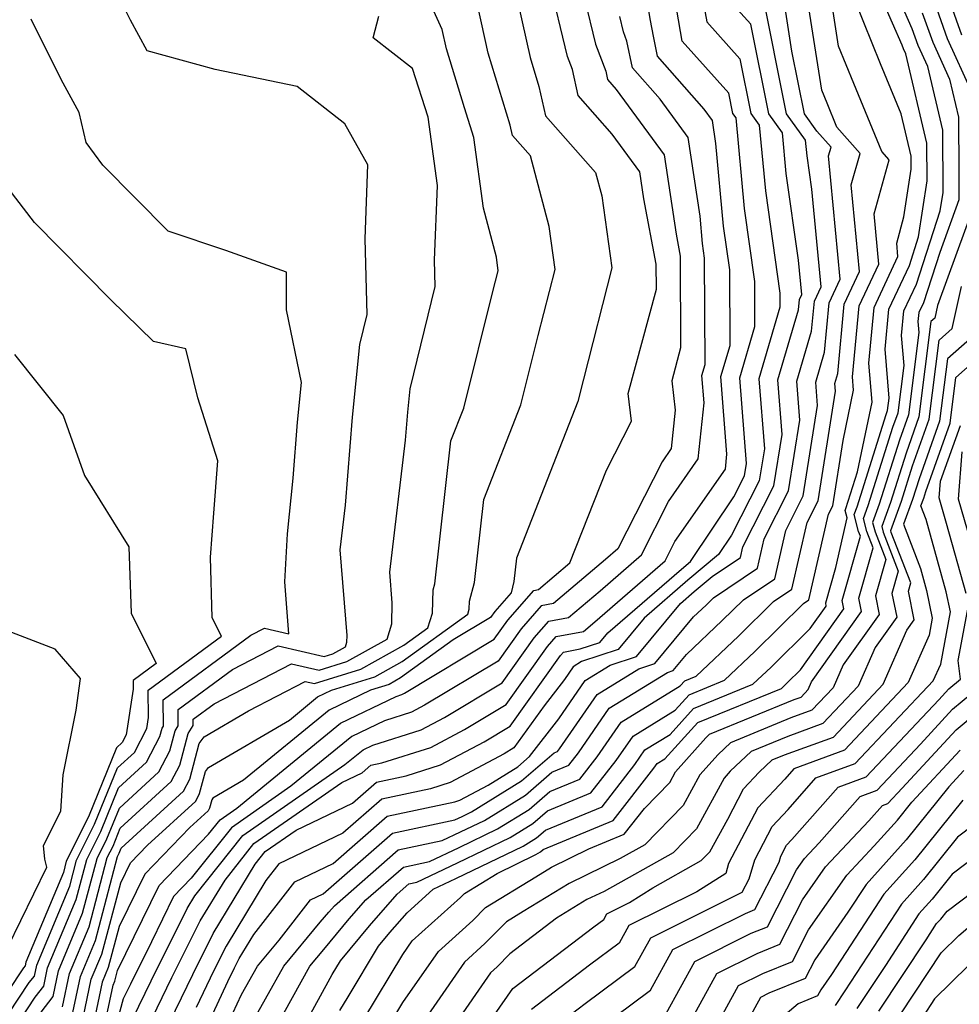
# Model space of a CAD drawing. Extents: x 1974796 to 1982998, y 2835679 to 2838423.
# Drawn here: x 1977228 to 1977313, y 2836436 to 2836525 of the extents above; entities that cross this region are included whole.
import ezdxf

# ---------------------------------------------------------------- set-up
doc = ezdxf.new("R2010")
doc.units = 0

msp = doc.modelspace()

# ---------------------------------------------------------------- linework, layer by layer
at = {"layer": 'Unknown_Line_Type', "color": 0}
for points in [[(1977230.31, 2836435.39, 2254), (1977231.39, 2836436.77, 2254), (1977231.88, 2836439.1, 2254), (1977234.04, 2836444.27, 2254), (1977235.34, 2836449.19, 2254), (1977236.22, 2836450.95, 2254), (1977237.34, 2836453.71, 2254), (1977240.9, 2836456.97, 2254), (1977241.88, 2836458.87, 2254), (1977242.36, 2836460.66, 2254), (1977242.63, 2836461.1, 2254), (1977242.61, 2836462.57, 2254), (1977247.5, 2836466.17, 2254), (1977251.59, 2836468.28, 2254), (1977255.73, 2836467.32, 2254), (1977256.51, 2836467.57, 2254), (1977257.65, 2836468.2, 2254), (1977257.78, 2836468.63, 2254), (1977257.79, 2836469.23, 2254), (1977257.17, 2836476.91, 2254), (1977257.65, 2836480.94, 2254), (1977258.29, 2836488.84, 2254), (1977258.95, 2836495.38, 2254), (1977259.61, 2836498.08, 2254), (1977259.41, 2836504.86, 2254), (1977259.66, 2836511.52, 2254), (1977257.59, 2836515.21, 2254), (1977253.32, 2836518.55, 2254), (1977245.96, 2836520.08, 2254), (1977239.85, 2836521.75, 2254), (1977238.34, 2836524.51, 2254), (1977235.82, 2836529.58, 2254)], [(1977233.07, 2836434.93, 2250), (1977233.84, 2836438.58, 2250), (1977235.19, 2836441.83, 2250), (1977237.18, 2836449.36, 2250), (1977237.33, 2836449.65, 2250), (1977237.51, 2836450.1, 2250), (1977243.1, 2836455.22, 2250), (1977243.66, 2836456.3, 2250), (1977244.52, 2836459.51, 2250), (1977244.95, 2836460.13, 2250), (1977248.94, 2836462.46, 2250), (1977254.03, 2836465.09, 2250), (1977254.87, 2836464.9, 2250), (1977259.04, 2836466.2, 2250), (1977262.89, 2836468.35, 2250), (1977265.04, 2836469.9, 2250), (1977265.46, 2836471.24, 2250), (1977265.54, 2836473.34, 2250), (1977265.67, 2836473.85, 2250), (1977267.12, 2836486.71, 2250), (1977268.28, 2836489.66, 2250), (1977270.89, 2836500.13, 2250), (1977271.37, 2836502, 2250), (1977271.2, 2836503.21, 2250), (1977270.04, 2836507.63, 2250), (1977269.19, 2836513.96, 2250), (1977268.33, 2836516.63, 2250), (1977266.72, 2836521.93, 2250), (1977266.33, 2836523.68, 2250), (1977264.21, 2836528.38, 2250)], [(1977247.18, 2836430.7, 2228), (1977252.1, 2836439.52, 2228), (1977255.39, 2836443.45, 2228), (1977256.14, 2836444.36, 2228), (1977256.65, 2836444.94, 2228), (1977262.37, 2836449.95, 2228), (1977266.34, 2836450.79, 2228), (1977267.99, 2836451.57, 2228), (1977270.14, 2836452.61, 2228), (1977273.81, 2836454.88, 2228), (1977276.19, 2836456.93, 2228), (1977277.7, 2836457.56, 2228), (1977278.57, 2836458.68, 2228), (1977281.33, 2836462.68, 2228), (1977286.58, 2836465.91, 2228), (1977287.07, 2836466.07, 2228), (1977288.27, 2836467.52, 2228), (1977291.49, 2836470.56, 2228), (1977293.39, 2836472.44, 2228), (1977296.2, 2836474.32, 2228), (1977297.19, 2836478.66, 2228), (1977298.77, 2836481.76, 2228), (1977300.05, 2836489.89, 2228), (1977299.89, 2836491.98, 2228), (1977300.68, 2836494.67, 2228), (1977301.1, 2836499.12, 2228), (1977302.09, 2836501.23, 2228), (1977301.04, 2836512.32, 2228), (1977301.26, 2836513.09, 2228), (1977299.99, 2836514.55, 2228), (1977298.87, 2836516.09, 2228), (1977297.75, 2836521.73, 2228), (1977296.68, 2836528.56, 2228)], [(1977250.74, 2836428.31, 2224), (1977256.26, 2836438.42, 2224), (1977256.46, 2836438.76, 2224), (1977257.21, 2836440, 2224), (1977259.8, 2836443.14, 2224), (1977262.3, 2836445.99, 2224), (1977263.34, 2836446.9, 2224), (1977264.07, 2836447.05, 2224), (1977267.71, 2836448.79, 2224), (1977272.45, 2836451.07, 2224), (1977274.48, 2836452.33, 2224), (1977275.8, 2836453.46, 2224), (1977279.7, 2836455.08, 2224), (1977281.96, 2836457.99, 2224), (1977283.48, 2836460.19, 2224), (1977287.26, 2836462.52, 2224), (1977288.52, 2836463.9, 2224), (1977291.69, 2836465.2, 2224), (1977294.42, 2836467.78, 2224), (1977298.79, 2836472.09, 2224), (1977299.27, 2836472.42, 2224), (1977301.04, 2836480.13, 2224), (1977301.41, 2836480.86, 2224), (1977302.34, 2836486.73, 2224), (1977303.28, 2836491.28, 2224), (1977303.18, 2836492.46, 2224), (1977303.78, 2836498.83, 2224), (1977305.54, 2836502.6, 2224), (1977305.12, 2836507.1, 2224), (1977306.48, 2836511.95, 2224), (1977305.81, 2836512.71, 2224), (1977303.3, 2836518.82, 2224), (1977301.94, 2836522.19, 2224), (1977300.97, 2836528.44, 2224)], [(1977251.32, 2836433.89, 2226), (1977254.46, 2836439.51, 2226), (1977255.72, 2836441.02, 2226), (1977257.97, 2836443.75, 2226), (1977259.47, 2836445.46, 2226), (1977262.86, 2836448.42, 2226), (1977265.2, 2836448.92, 2226), (1977267.85, 2836450.18, 2226), (1977271.29, 2836451.84, 2226), (1977274.14, 2836453.6, 2226), (1977276, 2836455.2, 2226), (1977278.7, 2836456.32, 2226), (1977280.27, 2836458.33, 2226), (1977282.4, 2836461.44, 2226), (1977287.72, 2836464.71, 2226), (1977288.13, 2836465.15, 2226), (1977289.14, 2836465.57, 2226), (1977292.96, 2836469.17, 2226), (1977296.09, 2836472.27, 2226), (1977297.73, 2836473.37, 2226), (1977299.11, 2836479.39, 2226), (1977300.09, 2836481.31, 2226), (1977301.65, 2836491.19, 2226), (1977301.6, 2836491.88, 2226), (1977301.86, 2836492.77, 2226), (1977302.44, 2836498.98, 2226), (1977303.81, 2836501.92, 2226), (1977303.08, 2836509.71, 2226), (1977303.87, 2836512.52, 2226), (1977301.78, 2836514.91, 2226), (1977300.9, 2836517.04, 2226), (1977300.43, 2836518.22, 2226), (1977298.82, 2836528.5, 2226)], [(1977272.75, 2836527.86, 2246), (1977274.23, 2836521.15, 2246), (1977275.02, 2836518.54, 2246), (1977275.6, 2836515.93, 2246), (1977280.12, 2836510.83, 2246), (1977280.67, 2836508.74, 2246), (1977281.58, 2836502.25, 2246), (1977279.04, 2836492.26, 2246), (1977278.53, 2836490.25, 2246), (1977273.02, 2836476.18, 2246), (1977272.78, 2836474.08, 2246), (1977272.52, 2836473.07, 2246), (1977271.06, 2836471.39, 2246), (1977270.66, 2836470.83, 2246), (1977267.33, 2836468.83, 2246), (1977262.6, 2836465.41, 2246), (1977261.56, 2836464.83, 2246), (1977259.91, 2836464.32, 2246), (1977256.17, 2836462.52, 2246), (1977248.48, 2836456.21, 2246), (1977245.74, 2836454.61, 2246), (1977245.64, 2836454.47, 2246), (1977245.44, 2836453.72, 2246), (1977245.31, 2836453.47, 2246), (1977243.67, 2836451.97, 2246), (1977239.62, 2836447.77, 2246), (1977237.32, 2836443.06, 2246), (1977236.35, 2836439.38, 2246), (1977235.8, 2836438.07, 2246), (1977234.75, 2836433.08, 2246)], [(1977235.59, 2836432.16, 2244), (1977236.78, 2836437.81, 2244), (1977236.92, 2836438.16, 2244), (1977237.18, 2836439.13, 2244), (1977240.91, 2836446.77, 2244), (1977245.36, 2836451.38, 2244), (1977246.38, 2836452.66, 2244), (1977247.9, 2836453.71, 2244), (1977257.19, 2836461.33, 2244), (1977262.21, 2836463.75, 2244), (1977262.72, 2836463.91, 2244), (1977262.96, 2836464.04, 2244), (1977271.01, 2836468.88, 2244), (1977272.24, 2836470.6, 2244), (1977274.58, 2836473.28, 2244), (1977274.99, 2836473.36, 2244), (1977277.81, 2836475.74, 2244), (1977281.08, 2836484.09, 2244), (1977283.33, 2836488.47, 2244), (1977283.03, 2836490.98, 2244), (1977285.57, 2836500.33, 2244), (1977285.56, 2836502.6, 2244), (1977284.46, 2836508.47, 2244), (1977284.1, 2836510.88, 2244), (1977281.61, 2836514.28, 2244), (1977278.55, 2836517.73, 2244), (1977278.03, 2836520.07, 2244), (1977277.58, 2836521.25, 2244), (1977275.94, 2836528.1, 2244)], [(1977259.29, 2836434.75, 2220), (1977262.79, 2836440.55, 2220), (1977263.65, 2836441.79, 2220), (1977267.98, 2836445.69, 2220), (1977268.34, 2836446.05, 2220), (1977271.28, 2836447.85, 2220), (1977274.76, 2836449.53, 2220), (1977275.16, 2836449.77, 2220), (1977275.41, 2836449.99, 2220), (1977281.69, 2836452.6, 2220), (1977285.34, 2836457.29, 2220), (1977285.63, 2836457.71, 2220), (1977286.34, 2836458.15, 2220), (1977289.31, 2836461.39, 2220), (1977296.8, 2836464.47, 2220), (1977297.35, 2836464.99, 2220), (1977298.52, 2836466.14, 2220), (1977302.42, 2836471.62, 2220), (1977302.27, 2836472.36, 2220), (1977303.9, 2836478.15, 2220), (1977303.74, 2836478.58, 2220), (1977303.35, 2836480.09, 2220), (1977303.6, 2836480.77, 2220), (1977306.22, 2836489.09, 2220), (1977306.34, 2836489.43, 2220), (1977306.48, 2836490.55, 2220), (1977306.12, 2836494.94, 2220), (1977306.46, 2836498.53, 2220), (1977308.3, 2836502.47, 2220), (1977309.13, 2836505.03, 2220), (1977309.89, 2836510.08, 2220), (1977309.87, 2836513.47, 2220), (1977307.97, 2836521.49, 2220), (1977307.77, 2836521.93, 2220), (1977307.65, 2836522.28, 2220), (1977305.03, 2836528.24, 2220)], [(1977260.71, 2836432.75, 2218), (1977262.8, 2836436.23, 2218), (1977265.99, 2836440.84, 2218), (1977269.08, 2836443.62, 2218), (1977270.23, 2836444.78, 2218), (1977274.74, 2836447.54, 2218), (1977276.15, 2836448.4, 2218), (1977279.51, 2836450.04, 2218), (1977282.69, 2836451.36, 2218), (1977284.51, 2836453.69, 2218), (1977286.77, 2836456.02, 2218), (1977287.3, 2836456.98, 2218), (1977290.01, 2836460.03, 2218), (1977290.35, 2836460.35, 2218), (1977297.94, 2836463.46, 2218), (1977298.57, 2836463.69, 2218), (1977299.2, 2836464.37, 2218), (1977299.51, 2836465.06, 2218), (1977304, 2836471.37, 2218), (1977303.76, 2836472.57, 2218), (1977305.04, 2836477.1, 2218), (1977304.47, 2836478.56, 2218), (1977304.17, 2836479.73, 2218), (1977304.6, 2836480.9, 2218), (1977306.81, 2836487.93, 2218), (1977307.28, 2836489.24, 2218), (1977307.82, 2836493.49, 2218), (1977307.6, 2836496.19, 2218), (1977307.8, 2836498.38, 2218), (1977308.93, 2836500.79, 2218), (1977311.07, 2836507.39, 2218), (1977311.32, 2836509.04, 2218), (1977311.29, 2836514.64, 2218), (1977309.94, 2836520.35, 2218), (1977309.08, 2836522.24, 2218), (1977308.55, 2836523.73, 2218), (1977306.68, 2836527.99, 2218)], [(1977244.81, 2836429.41, 2230), (1977248.31, 2836436.95, 2230), (1977249.74, 2836439.52, 2230), (1977251.69, 2836441.85, 2230), (1977254.51, 2836445.47, 2230), (1977255.65, 2836446.02, 2230), (1977261.88, 2836451.47, 2230), (1977267.48, 2836452.66, 2230), (1977268.13, 2836452.97, 2230), (1977268.98, 2836453.38, 2230), (1977273.47, 2836456.16, 2230), (1977276.39, 2836458.67, 2230), (1977276.7, 2836458.8, 2230), (1977276.88, 2836459.03, 2230), (1977280.25, 2836463.93, 2230), (1977284, 2836466.23, 2230), (1977285.43, 2836466.71, 2230), (1977288.9, 2836470.89, 2230), (1977290.03, 2836471.96, 2230), (1977290.7, 2836472.62, 2230), (1977294.66, 2836475.28, 2230), (1977295.26, 2836477.92, 2230), (1977297.45, 2836482.21, 2230), (1977298.46, 2836488.58, 2230), (1977298.19, 2836492.08, 2230), (1977299.51, 2836496.57, 2230), (1977299.76, 2836499.27, 2230), (1977300.36, 2836500.55, 2230), (1977299.54, 2836509.32, 2230), (1977299.11, 2836512.32, 2230), (1977298.98, 2836513.72, 2230), (1977297.27, 2836516.1, 2230), (1977295.04, 2836527.24, 2230)], [(1977310.36, 2836526.63, 2214), (1977311.7, 2836522.86, 2214), (1977313.87, 2836518.06, 2214)], [(1977313.01, 2836523.17, 2212), (1977311.71, 2836526.82, 2212)], [(1977233.91, 2836434, 2248), (1977234.82, 2836438.33, 2248), (1977235.77, 2836440.6, 2248), (1977237.46, 2836446.99, 2248), (1977238.33, 2836448.78, 2248), (1977239.86, 2836450.37, 2248), (1977244.21, 2836454.34, 2248), (1977244.55, 2836455.01, 2248), (1977245.08, 2836456.99, 2248), (1977245.35, 2836457.37, 2248), (1977252.61, 2836461.61, 2248), (1977255.15, 2836463.7, 2248), (1977256.39, 2836464.3, 2248), (1977260.3, 2836465.52, 2248), (1977262.75, 2836466.88, 2248), (1977268.63, 2836471.13, 2248), (1977268.77, 2836471.59, 2248), (1977268.8, 2836472.31, 2248), (1977269.23, 2836473.97, 2248), (1977270.07, 2836481.45, 2248), (1977273.41, 2836489.95, 2248), (1977274.96, 2836496.19, 2248), (1977276.47, 2836502.12, 2248), (1977275.93, 2836505.98, 2248), (1977274.27, 2836512.31, 2248), (1977272.66, 2836514.14, 2248), (1977272.45, 2836515.07, 2248), (1977270.47, 2836521.54, 2248), (1977269.54, 2836525.77, 2248)], [(1977279.11, 2836526.47, 2242), (1977280.1, 2836522.35, 2242), (1977281.02, 2836519.94, 2242), (1977281.17, 2836519.18, 2242), (1977281.96, 2836518.29, 2242), (1977286.27, 2836512.42, 2242), (1977287.34, 2836505.27, 2242), (1977287.71, 2836503.3, 2242), (1977287.75, 2836495.06, 2242), (1977286.95, 2836492.11, 2242), (1977287.26, 2836489.46, 2242), (1977286.91, 2836486.02, 2242), (1977286.09, 2836484.84, 2242), (1977282.12, 2836477.02, 2242), (1977281, 2836476.05, 2242), (1977276.34, 2836472.1, 2242), (1977275.24, 2836471.89, 2242), (1977273.42, 2836469.81, 2242), (1977271.37, 2836466.93, 2242), (1977264.75, 2836462.95, 2242), (1977263.59, 2836462.33, 2242), (1977261.16, 2836461.56, 2242), (1977258.21, 2836460.14, 2242), (1977252.75, 2836455.67, 2242), (1977247.4, 2836451.95, 2242), (1977243.8, 2836447.42, 2242), (1977242.21, 2836445.76, 2242), (1977240.22, 2836441.71, 2242), (1977238.33, 2836437.9, 2242), (1977237.69, 2836436.58, 2242), (1977237.08, 2836434.36, 2242)], [(1977239.43, 2836433.03, 2238), (1977242.06, 2836438.48, 2238), (1977244.6, 2836443.57, 2238), (1977246.83, 2836447.24, 2238), (1977249.43, 2836450.53, 2238), (1977257.31, 2836456, 2238), (1977259.16, 2836456.89, 2238), (1977259.94, 2836457.57, 2238), (1977260.92, 2836457.78, 2238), (1977265.32, 2836459.17, 2238), (1977268.33, 2836460.77, 2238), (1977272.08, 2836463.02, 2238), (1977275.79, 2836468.22, 2238), (1977276.57, 2836469.12, 2238), (1977279.03, 2836469.58, 2238), (1977280.05, 2836470.45, 2238), (1977286.35, 2836475.92, 2238), (1977287.24, 2836477.67, 2238), (1977291.77, 2836484.18, 2238), (1977291.91, 2836485.51, 2238), (1977291.37, 2836492.48, 2238), (1977292.2, 2836495.27, 2238), (1977292.16, 2836502.09, 2238), (1977291.6, 2836506.01, 2238), (1977290.92, 2836513.43, 2238), (1977290.61, 2836515.5, 2238), (1977289.87, 2836516.51, 2238), (1977285.66, 2836521.29, 2238), (1977285.3, 2836523.08, 2238), (1977285.05, 2836524.47, 2238), (1977284.77, 2836526.08, 2238)], [(1977243.4, 2836430.2, 2232), (1977247.08, 2836438.14, 2232), (1977247.67, 2836439.35, 2232), (1977248.09, 2836440.19, 2232), (1977249.41, 2836442.37, 2232), (1977253.09, 2836447.08, 2232), (1977256.53, 2836448.73, 2232), (1977261.4, 2836453, 2232), (1977267.47, 2836454.28, 2232), (1977267.92, 2836454.43, 2232), (1977270.46, 2836455.78, 2232), (1977273.13, 2836457.43, 2232), (1977274.19, 2836458.34, 2232), (1977276.81, 2836461.73, 2232), (1977279.18, 2836465.17, 2232), (1977281.43, 2836466.56, 2232), (1977283.79, 2836467.34, 2232), (1977287.74, 2836472.1, 2232), (1977288.97, 2836473.17, 2232), (1977290.59, 2836474.53, 2232), (1977293.12, 2836476.23, 2232), (1977293.34, 2836477.19, 2232), (1977296.13, 2836482.66, 2232), (1977296.86, 2836487.28, 2232), (1977296.49, 2836492.18, 2232), (1977298.33, 2836498.47, 2232), (1977298.42, 2836499.42, 2232), (1977298.63, 2836499.87, 2232), (1977298.34, 2836502.94, 2232), (1977297.23, 2836510.74, 2232), (1977296.9, 2836514.4, 2232), (1977295.66, 2836516.11, 2232), (1977294.06, 2836524.15, 2232), (1977292.3, 2836526.09, 2232)], [(1977289.75, 2836526.33, 2234), (1977290.1, 2836524.36, 2234), (1977293.07, 2836521.05, 2234), (1977294.06, 2836516.12, 2234), (1977294.81, 2836515.07, 2234), (1977295.36, 2836509.17, 2234), (1977296.67, 2836499.98, 2234), (1977296.67, 2836498.71, 2234), (1977294.78, 2836492.28, 2234), (1977295.27, 2836485.98, 2234), (1977294.81, 2836483.11, 2234), (1977292.33, 2836478.25, 2234), (1977291.16, 2836476.5, 2234), (1977288.4, 2836474.18, 2234), (1977284.48, 2836470.78, 2234), (1977282.14, 2836467.97, 2234), (1977278.86, 2836466.88, 2234), (1977278.1, 2836466.41, 2234), (1977277.31, 2836465.26, 2234), (1977275.49, 2836462.91, 2234), (1977272.78, 2836459.12, 2234), (1977271.91, 2836458.59, 2234), (1977267.05, 2836456.01, 2234), (1977265.28, 2836455.45, 2234), (1977260.91, 2836454.52, 2234), (1977257.4, 2836451.45, 2234), (1977251.66, 2836448.69, 2234), (1977250.5, 2836447.21, 2234), (1977246.92, 2836441.32, 2234), (1977245.8, 2836439.06, 2234), (1977244.23, 2836435.81, 2234)], [(1977257.14, 2836435.53, 2222), (1977257.88, 2836436.75, 2222), (1977260.63, 2836441.32, 2222), (1977261.63, 2836442.53, 2222), (1977263.19, 2836444.31, 2222), (1977265.53, 2836446.43, 2222), (1977267.57, 2836447.4, 2222), (1977273.61, 2836450.3, 2222), (1977274.82, 2836451.05, 2222), (1977275.61, 2836451.73, 2222), (1977280.69, 2836453.84, 2222), (1977283.65, 2836457.64, 2222), (1977284.55, 2836458.95, 2222), (1977286.8, 2836460.34, 2222), (1977288.92, 2836462.65, 2222), (1977294.25, 2836464.84, 2222), (1977295.88, 2836466.38, 2222), (1977299.4, 2836469.85, 2222), (1977300.83, 2836471.87, 2222), (1977300.78, 2836472.15, 2222), (1977301.68, 2836475.32, 2222), (1977302.7, 2836479.78, 2222), (1977302.53, 2836480.44, 2222), (1977302.6, 2836480.63, 2222), (1977303.64, 2836483.94, 2222), (1977304.94, 2836490.2, 2222), (1977304.65, 2836493.7, 2222), (1977305.12, 2836498.68, 2222), (1977307.27, 2836503.28, 2222), (1977307.16, 2836504.48, 2222), (1977307.81, 2836506.84, 2222), (1977308.46, 2836511.12, 2222), (1977308.45, 2836512.3, 2222), (1977307.55, 2836516.1, 2222), (1977305.7, 2836520.6, 2222), (1977303.46, 2836526.16, 2222)], [(1977232.23, 2836435.85, 2252), (1977232.86, 2836438.84, 2252), (1977234.62, 2836443.05, 2252), (1977236.26, 2836449.27, 2252), (1977236.77, 2836450.3, 2252), (1977237.42, 2836451.9, 2252), (1977242, 2836456.09, 2252), (1977242.77, 2836457.58, 2252), (1977243.53, 2836460.43, 2252), (1977243.96, 2836461.12, 2252), (1977243.96, 2836461.69, 2252), (1977245.85, 2836463.09, 2252), (1977252.81, 2836466.69, 2252), (1977255.3, 2836466.11, 2252), (1977257.77, 2836466.88, 2252), (1977261.39, 2836468.89, 2252), (1977261.81, 2836470.27, 2252), (1977261.84, 2836472.16, 2252), (1977261.62, 2836474.92, 2252), (1977263.03, 2836486.76, 2252), (1977263.24, 2836489.29, 2252), (1977263.45, 2836491.38, 2252), (1977265.72, 2836500.59, 2252), (1977265.65, 2836502.96, 2252), (1977265.9, 2836509.66, 2252), (1977265.08, 2836515.81, 2252), (1977263.68, 2836520.18, 2252), (1977260.13, 2836522.92, 2252), (1977260.65, 2836524.87, 2252)], [(1977238.56, 2836434.81, 2240), (1977240.19, 2836438.19, 2240), (1977243.44, 2836444.7, 2240), (1977244.12, 2836445.82, 2240), (1977248.42, 2836451.24, 2240), (1977257.6, 2836457.62, 2240), (1977259.23, 2836458.95, 2240), (1977260.11, 2836459.38, 2240), (1977264.45, 2836460.75, 2240), (1977266.54, 2836461.86, 2240), (1977271.72, 2836464.98, 2240), (1977274.61, 2836469.02, 2240), (1977275.9, 2836470.51, 2240), (1977277.68, 2836470.84, 2240), (1977280.53, 2836473.25, 2240), (1977284.24, 2836476.47, 2240), (1977286.67, 2836481.26, 2240), (1977289.34, 2836485.1, 2240), (1977289.86, 2836490.13, 2240), (1977289.67, 2836492.58, 2240), (1977289.96, 2836493.56, 2240), (1977289.91, 2836503.14, 2240), (1977289.73, 2836504.44, 2240), (1977289.5, 2836506.89, 2240), (1977288.44, 2836513.96, 2240), (1977285.91, 2836517.4, 2240), (1977283.42, 2836520.24, 2240), (1977282.93, 2836522.64, 2240), (1977282.62, 2836523.45, 2240), (1977282.28, 2836524.84, 2240)], [(1977241.37, 2836433.47, 2236), (1977243.93, 2836438.77, 2236), (1977245.76, 2836442.44, 2236), (1977249.54, 2836448.66, 2236), (1977250.45, 2836449.81, 2236), (1977253.21, 2836451.73, 2236), (1977258.28, 2836454.17, 2236), (1977260.43, 2836456.05, 2236), (1977263.1, 2836456.61, 2236), (1977266.19, 2836457.59, 2236), (1977270.12, 2836459.68, 2236), (1977272.43, 2836461.07, 2236), (1977276.97, 2836467.43, 2236), (1977277.23, 2836467.73, 2236), (1977278.74, 2836468.01, 2236), (1977280.5, 2836468.6, 2236), (1977281.22, 2836469.46, 2236), (1977287.82, 2836475.18, 2236), (1977288.64, 2836475.87, 2236), (1977292.53, 2836481.67, 2236), (1977293.49, 2836483.56, 2236), (1977293.67, 2836484.68, 2236), (1977293.08, 2836492.38, 2236), (1977294.43, 2836496.99, 2236), (1977294.41, 2836501.04, 2236), (1977293.48, 2836507.59, 2236), (1977292.73, 2836515.75, 2236), (1977292.45, 2836516.13, 2236), (1977292.09, 2836517.95, 2236), (1977287.89, 2836522.62, 2236), (1977287.4, 2836525.4, 2236)], [(1977309.45, 2836525.18, 2216), (1977310.39, 2836522.55, 2216), (1977311.9, 2836519.2, 2216), (1977312.7, 2836515.8, 2216), (1977312.73, 2836510.86, 2216), (1977312.74, 2836508.37, 2216), (1977311.03, 2836503.65, 2216), (1977309.56, 2836499.12, 2216), (1977309.14, 2836498.24, 2216), (1977309.07, 2836497.43, 2216), (1977309.15, 2836496.44, 2216), (1977308.21, 2836489.05, 2216), (1977307.4, 2836486.78, 2216), (1977305.59, 2836481.03, 2216), (1977304.99, 2836479.38, 2216), (1977305.21, 2836478.54, 2216), (1977306.17, 2836476.04, 2216), (1977305.25, 2836472.79, 2216), (1977305.58, 2836471.12, 2216), (1977302.36, 2836466.6, 2216), (1977301.45, 2836464.53, 2216), (1977299.54, 2836462.5, 2216), (1977297.66, 2836461.81, 2216), (1977292.23, 2836459.58, 2216), (1977291.11, 2836458.53, 2216), (1977289.48, 2836456.69, 2216), (1977287.97, 2836453.94, 2216), (1977284.53, 2836450.41, 2216), (1977282.33, 2836449.18, 2216), (1977277.75, 2836446.95, 2216), (1977273.62, 2836444.42, 2216), (1977272.12, 2836443.5, 2216), (1977270.17, 2836441.54, 2216), (1977268.33, 2836439.88, 2216), (1977262.82, 2836431.9, 2216)], [(1977223.88, 2836427.81, 2256), (1977229.78, 2836436.71, 2256), (1977230.55, 2836437.7, 2256), (1977230.9, 2836439.35, 2256), (1977233.46, 2836445.49, 2256), (1977234.42, 2836449.1, 2256), (1977235.67, 2836451.61, 2256), (1977237.26, 2836455.52, 2256), (1977239.79, 2836457.85, 2256), (1977240.99, 2836460.16, 2256), (1977241.19, 2836460.89, 2256), (1977241.3, 2836461.07, 2256), (1977241.27, 2836463.44, 2256), (1977249.14, 2836469.24, 2256), (1977250.37, 2836469.87, 2256), (1977252.55, 2836469.37, 2256), (1977252.21, 2836474.03, 2256), (1977252.44, 2836478.36, 2256), (1977252.94, 2836483.37, 2256), (1977253.35, 2836488.38, 2256), (1977253.7, 2836491.94, 2256), (1977252.35, 2836498.47, 2256), (1977252.34, 2836501.86, 2256), (1977246.9, 2836503.83, 2256), (1977241.71, 2836505.55, 2256), (1977235.85, 2836511.48, 2256), (1977234.36, 2836513.51, 2256), (1977233.73, 2836516.22, 2256), (1977232.11, 2836519.18, 2256), (1977229.41, 2836524.61, 2256)], [(1977222.65, 2836428.09, 2258), (1977229.25, 2836438.03, 2258), (1977229.72, 2836438.62, 2258), (1977229.92, 2836439.61, 2258), (1977232.89, 2836446.71, 2258), (1977233.5, 2836449.02, 2258), (1977235.12, 2836452.26, 2258), (1977237.17, 2836457.33, 2258), (1977238.69, 2836458.72, 2258), (1977239.8, 2836460.87, 2258), (1977239.96, 2836461.85, 2258), (1977239.92, 2836464.31, 2258), (1977246.51, 2836469.16, 2258), (1977245.69, 2836470.8, 2258), (1977245.52, 2836476.25, 2258), (1977245.84, 2836480.2, 2258), (1977246.19, 2836484.91, 2258), (1977244.39, 2836490.58, 2258), (1977243.3, 2836494.99, 2258), (1977240.41, 2836495.65, 2258), (1977236.57, 2836499.39, 2258), (1977229.72, 2836506.32, 2258), (1977225.95, 2836511.21, 2258)], [(1977314.17, 2836508.06, 2214), (1977310.83, 2836498.87, 2214), (1977310.58, 2836497.75, 2214), (1977310.23, 2836497.44, 2214), (1977309.14, 2836488.86, 2214), (1977308, 2836485.62, 2214), (1977306.59, 2836481.17, 2214), (1977305.81, 2836479.03, 2214), (1977305.94, 2836478.51, 2214), (1977307.3, 2836474.99, 2214), (1977306.73, 2836473, 2214), (1977307.16, 2836470.87, 2214), (1977305.22, 2836468.15, 2214), (1977303.7, 2836464.68, 2214), (1977300.52, 2836461.3, 2214), (1977297.38, 2836460.15, 2214), (1977294.1, 2836458.81, 2214), (1977292.21, 2836457.03, 2214), (1977291.66, 2836456.41, 2214), (1977289.17, 2836451.86, 2214), (1977287.07, 2836449.7, 2214), (1977280.87, 2836446.23, 2214), (1977279.34, 2836445.49, 2214), (1977276.6, 2836443.81, 2214), (1977272.42, 2836440.62, 2214), (1977271.27, 2836439.46, 2214), (1977270.67, 2836438.92, 2214), (1977267.38, 2836434.16, 2214)], [(1977267.54, 2836430.09, 2212), (1977272.67, 2836437.49, 2212), (1977279.95, 2836443.04, 2212), (1977280.84, 2836443.7, 2212), (1977281.13, 2836444.22, 2212), (1977283.16, 2836445.24, 2212), (1977285.24, 2836446.55, 2212), (1977289.6, 2836448.99, 2212), (1977290.37, 2836449.78, 2212), (1977291.98, 2836452.73, 2212), (1977293.4, 2836455.44, 2212), (1977294.8, 2836456.93, 2212), (1977295.98, 2836458.04, 2212), (1977297.09, 2836458.49, 2212), (1977301.49, 2836460.1, 2212), (1977305.95, 2836464.84, 2212), (1977308.08, 2836469.69, 2212), (1977308.74, 2836470.62, 2212), (1977308.22, 2836473.22, 2212), (1977308.43, 2836473.94, 2212), (1977306.67, 2836478.49, 2212), (1977306.63, 2836478.67, 2212), (1977307.59, 2836481.3, 2212), (1977308.59, 2836484.47, 2212), (1977310.08, 2836488.67, 2212), (1977310.98, 2836495.76, 2212), (1977312.15, 2836496.81, 2212), (1977312.99, 2836500.58, 2212)], [(1977313.73, 2836495.86, 2210), (1977311.72, 2836494.08, 2210), (1977311.01, 2836488.48, 2210), (1977309.18, 2836483.31, 2210), (1977308.59, 2836481.44, 2210), (1977307.78, 2836479.24, 2210), (1977309.29, 2836475.23, 2210), (1977309.83, 2836473.28, 2210), (1977310.34, 2836470.77, 2210), (1977310.06, 2836469.25, 2210), (1977308.2, 2836465, 2210), (1977302.46, 2836458.91, 2210), (1977297.91, 2836457.24, 2210), (1977297.1, 2836456.32, 2210), (1977294.69, 2836453.75, 2210), (1977292.06, 2836448.73, 2210), (1977291.8, 2836447.83, 2210), (1977289.21, 2836446.2, 2210), (1977283.1, 2836443.15, 2210), (1977282.24, 2836441.59, 2210), (1977279.57, 2836439.59, 2210), (1977274.36, 2836435.62, 2210)], [(1977276.04, 2836433.75, 2208), (1977279.19, 2836436.15, 2208), (1977283.65, 2836439.48, 2208), (1977285.07, 2836442.07, 2208), (1977293.05, 2836446.05, 2208), (1977293.29, 2836446.15, 2208), (1977293.91, 2836447.36, 2208), (1977294.41, 2836449.07, 2208), (1977295.98, 2836452.07, 2208), (1977297.42, 2836453.6, 2208), (1977299.9, 2836456.42, 2208), (1977303.44, 2836457.71, 2208), (1977310.44, 2836465.15, 2208), (1977311.11, 2836466.66, 2208), (1977311.98, 2836471.34, 2208), (1977311.61, 2836473.14, 2208), (1977309.81, 2836479.63, 2208), (1977309.33, 2836480.88, 2208), (1977309.59, 2836481.57, 2208), (1977309.77, 2836482.16, 2208), (1977311.95, 2836488.29, 2208), (1977312.47, 2836492.4, 2208), (1977315.3, 2836494.91, 2208)], [(1977227.93, 2836494.47, 2260), (1977232.28, 2836489, 2260), (1977234.22, 2836483.61, 2260), (1977238.2, 2836477.19, 2260), (1977238.39, 2836471.23, 2260), (1977240.65, 2836466.72, 2260), (1977238.58, 2836465.19, 2260), (1977238.59, 2836464.41, 2260), (1977237.95, 2836460.3, 2260), (1977237.59, 2836459.6, 2260), (1977237.09, 2836459.14, 2260), (1977234.57, 2836452.92, 2260), (1977232.57, 2836448.93, 2260), (1977232.31, 2836447.94, 2260), (1977228.95, 2836439.87, 2260), (1977228.88, 2836439.54, 2260), (1977228.73, 2836439.35, 2260), (1977221.43, 2836428.36, 2260)], [(1977313.39, 2836472.99, 2206), (1977311.64, 2836479.28, 2206), (1977310.98, 2836481.58, 2206), (1977311.1, 2836483.08, 2206), (1977312.88, 2836488.1, 2206)], [(1977314.58, 2836474.96, 2204), (1977312.71, 2836481.48, 2204), (1977313.04, 2836485.73, 2204)], [(1977278.81, 2836432.7, 2206), (1977285.05, 2836437.36, 2206), (1977287.04, 2836441, 2206), (1977293.57, 2836444.25, 2206), (1977294.42, 2836444.6, 2206), (1977296.59, 2836448.84, 2206), (1977296.75, 2836449.4, 2206), (1977297.27, 2836450.38, 2206), (1977297.74, 2836450.88, 2206), (1977301.89, 2836455.59, 2206), (1977304.41, 2836456.52, 2206), (1977310.94, 2836463.45, 2206), (1977311.83, 2836464.42, 2206), (1977312.9, 2836465.31, 2206), (1977312.69, 2836466.98, 2206), (1977313.61, 2836471.91, 2206)], [(1977227.32, 2836441.22, 2262), (1977230.84, 2836448.4, 2262), (1977230.64, 2836449.12, 2262), (1977230.53, 2836450.34, 2262), (1977232.08, 2836453.43, 2262), (1977232.3, 2836456.69, 2262), (1977233.47, 2836462.5, 2262), (1977233.84, 2836465.37, 2262), (1977231.59, 2836467.99, 2262), (1977227.3, 2836469.65, 2262)], [(1977287.86, 2836433.14, 2202), (1977290.99, 2836438.85, 2202), (1977294.62, 2836440.66, 2202), (1977296.67, 2836441.49, 2202), (1977298.71, 2836445.47, 2202), (1977300.77, 2836448.43, 2202), (1977304.65, 2836452.57, 2202), (1977305.87, 2836453.94, 2202), (1977306.36, 2836454.13, 2202), (1977307.65, 2836455.49, 2202), (1977312.51, 2836460.75, 2202), (1977318.35, 2836465.64, 2202)], [(1977286.45, 2836435.25, 2204), (1977289.02, 2836439.93, 2204), (1977294.1, 2836442.46, 2204), (1977295.55, 2836443.05, 2204), (1977298.17, 2836448.17, 2204), (1977298.87, 2836449.18, 2204), (1977300.19, 2836450.58, 2204), (1977303.88, 2836454.77, 2204), (1977305.39, 2836455.32, 2204), (1977309.29, 2836459.47, 2204), (1977312.17, 2836462.59, 2204), (1977315.63, 2836465.48, 2204)], [(1977289.26, 2836431.03, 2200), (1977292.96, 2836437.78, 2200), (1977295.14, 2836438.86, 2200), (1977297.8, 2836439.94, 2200), (1977299.25, 2836442.78, 2200), (1977302.68, 2836447.68, 2200), (1977305.14, 2836450.31, 2200), (1977307.24, 2836452.63, 2200), (1977308.53, 2836454.25, 2200), (1977312.85, 2836458.92, 2200)], [(1977313.19, 2836457.09, 2198), (1977311.83, 2836455.63, 2198), (1977308.01, 2836450.85, 2198), (1977304.41, 2836446.86, 2198), (1977302.78, 2836444.36, 2198), (1977299.79, 2836440.08, 2198), (1977298.93, 2836438.39, 2198), (1977295.67, 2836437.07, 2198), (1977294.93, 2836436.7, 2198), (1977292.72, 2836432.66, 2198)], [(1977313.09, 2836454.44, 2196), (1977308.79, 2836449.07, 2196), (1977305.99, 2836445.98, 2196), (1977301.3, 2836438.76, 2196), (1977300.33, 2836437.38, 2196), (1977300.05, 2836436.84, 2196), (1977298.31, 2836436.13, 2196), (1977296.75, 2836434.81, 2196)], [(1977315.67, 2836453.42, 2194), (1977312.62, 2836451.11, 2194), (1977309.56, 2836447.3, 2194), (1977307.58, 2836445.09, 2194), (1977302.5, 2836437.3, 2194), (1977301.62, 2836435.97, 2194)], [(1977317.18, 2836451.58, 2192), (1977312.15, 2836447.78, 2192), (1977310.34, 2836445.52, 2192), (1977309.16, 2836444.21, 2192), (1977306.15, 2836439.58, 2192), (1977303.59, 2836435.72, 2192)], [(1977305.56, 2836435.47, 2190), (1977309.79, 2836441.87, 2190), (1977310.74, 2836443.33, 2190), (1977311.11, 2836443.74, 2190), (1977311.68, 2836444.45, 2190), (1977318.69, 2836449.74, 2190)], [(1977307.53, 2836435.22, 2188), (1977311.15, 2836440.7, 2188), (1977312.75, 2836442.26, 2188), (1977314.6, 2836443.85, 2188)], [(1977315.11, 2836441.05, 2186), (1977310.56, 2836436.58, 2186), (1977309.49, 2836434.97, 2186)]]:
    msp.add_polyline3d(points, dxfattribs=at)

doc.saveas('drawing.dxf')
